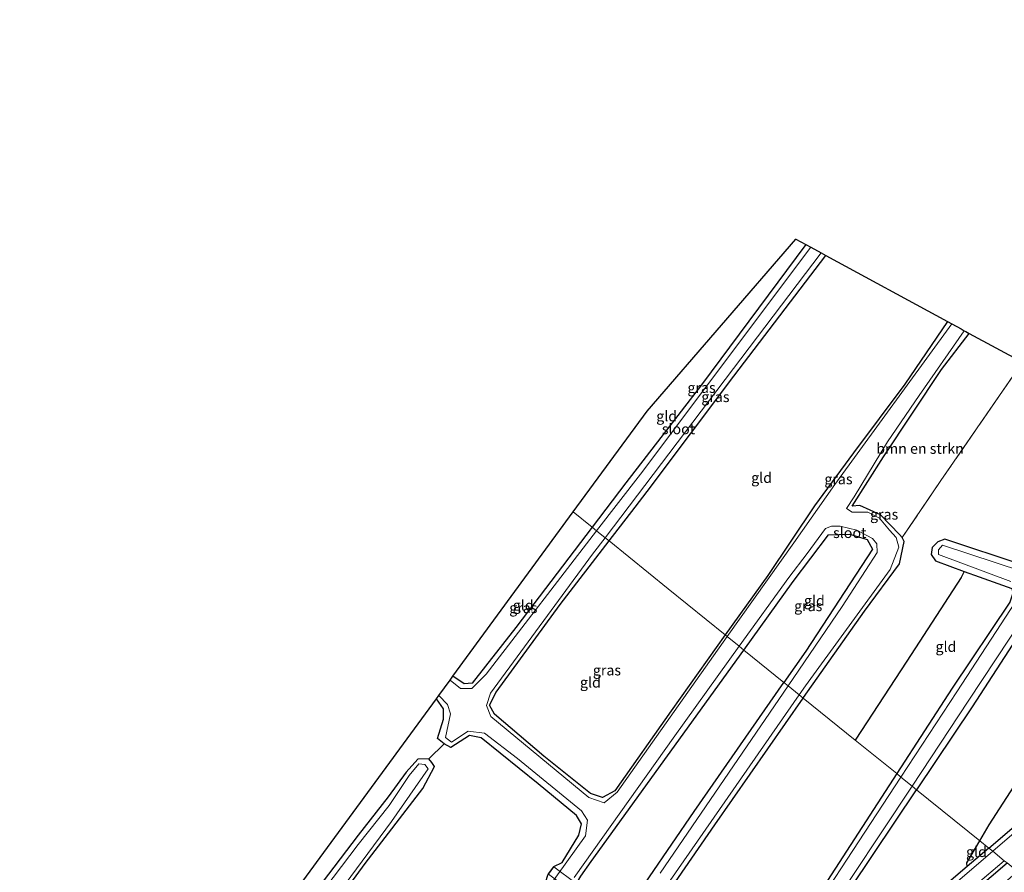
# Model space of a CAD drawing. Units: metres. Extents: x 109996 to 120002, y 452173 to 456228.
# Drawn here: x 110000 to 110236, y 453039 to 453244 of the extents above; entities that cross this region are included whole.
import ezdxf
from ezdxf.enums import TextEntityAlignment as Align

# ---------------------------------------------------------------- set-up
doc = ezdxf.new("R2010")
doc.units = ezdxf.units.M
doc.linetypes.add('IE-TERREINAFSCHEIDING', pattern=[10, 8, -2])
for name, color, linetype, lineweight in [('B-ME-AL-OVERIG-GV-B7', 7, 'BV-GELEIDERAIL', 18), ('B-ME-GR-BOMENSTRUIKEN-GV-B6', 93, 'Continuous', 18), ('B-ME-IE-GRASLAND-GV-B6', 93, 'Continuous', 18), ('B-ME-IE-GRONDWERKLIJN-GROND_INGERICHT-GV-B6', 253, 'Continuous', 18), ('B-ME-IE-HULPGEOMETRIE-L-B1', 53, 'Continuous', 18), ('B-ME-IE-TERREINAFSCHEIDING-RASTERHEKWERK-L-B1', 8, 'IE-TERREINAFSCHEIDING', 18), ('B-ME-OG-WATER-GV-B6', 153, 'Continuous', 18)]:
    doc.layers.add(name, color=color, linetype=linetype, lineweight=lineweight)
for name, color, linetype in [('B-ME-GW-INSTEEKWATERGANG-L-B1', 10, 'Continuous'), ('B-ME-GW-WATERGANG-GREPPEL-L-B1', 10, 'Continuous'), ('B-ME-KG-KADASTRAAL-OPNAMEDTMGRENS-L-B1', 10, 'Continuous')]:
    doc.layers.add(name, color=color, linetype=linetype)
doc.styles.add('NLCS-ISO', font='NLCS-ISO.TTF')
doc.linetypes.add('BV-GELEIDERAIL', pattern='A,10,-3,[108,NLCS.SHX,S=1,R=0,X=0,Y=0],-3', length=16)

# ---------------------------------------------------------------- blocks, each defined once
blk = doc.blocks.new('d31DZ_FeatureWriter_4_59_FMEBLOCK4')
at = {"layer": 'B-ME-OG-WATER-GV-B6'}
for points in [[(35.5, 76.28, -2.31), (66.21, 121.22, -2.31), (68.87, 119.07, -2.33), (35.97, 71.68, -2.33)], [(63.09, 53.25, -2.33), (93.27, 99.34, -2.27), (95.95, 97.17, -2.3), (74.29, 64.55, -2.33)], [(86.54, 56.87, -2.33), (115.29, 81.53, -2.3), (118.08, 79.27, -2.46), (72.13, 40.27, -2.46)]]:
    blk.add_polyline3d(points, dxfattribs=at)

msp = doc.modelspace()

# ---------------------------------------------------------------- linework, layer by layer
at = {"layer": 'B-ME-AL-OVERIG-GV-B7'}
msp.add_polyline3d([(110132.22, 453034.865, -1.727), (110126.847, 453038.878, -1.727), (110128.125, 453040.589, -1.727), (110133.498, 453036.576, -1.727), (110132.22, 453034.865, -1.727)], dxfattribs=at)
at = {"layer": 'B-ME-GR-BOMENSTRUIKEN-GV-B6'}
msp.add_polyline3d([(110227.731, 453168.491, -1.941), (110240.48, 453161.61, -2.19), (110220.926, 453133.247, -2.173), (110211.654, 453119.589, -2.175), (110210.994, 453120.307, -2.097), (110206.469, 453125.044, -1.941), (110201.467, 453127.231, -1.893), (110199.634, 453127.104, -1.941), (110207.16, 453138.916, -1.905), (110221.105, 453159.859, -1.905), (110227.731, 453168.491, -1.941)], dxfattribs=at)
at = {"layer": 'B-ME-GW-INSTEEKWATERGANG-L-B1'}
for points in [[(110410.59, 453355.943, -2.082), (110406.718, 453349.915, -2.094), (110394.516, 453330.771, -2.034), (110382.543, 453313.74, -2.04), (110368.996, 453293.288, -2.022), (110361.86, 453282.309, -1.971), (110358.601, 453276.56, -1.941), (110349.013, 453261.898, -1.938), (110332.788, 453237.067, -2.034), (110320.198, 453218.788, -1.917), (110308.923, 453201.464, -1.98), (110302.925, 453194.266, -1.963), (110299.885, 453188.834, -1.944), (110290.765, 453174.364, -1.959), (110270.37, 453143.5, -1.923), (110249.717, 453111.737, -1.965), (110228.417, 453078.941, -1.968), (110215.122, 453059.089, -1.954)], [(110335.22, 453254.221, -1.962), (110325.847, 453240.015, -2.112), (110319.142, 453229.629, -1.911), (110306.101, 453209.493, -1.917), (110294.568, 453192.281, -1.947), (110283.055, 453174.767, -1.935), (110271.276, 453156.952, -1.938), (110257.34, 453135.601, -1.845), (110249.563, 453123.989, -1.932), (110243.299, 453114.379, -1.914), (110241.675, 453113.225, -1.89), (110240.648, 453112.945, -1.977), (110221.901, 453119.158, -2.007), (110220.199, 453118.579, -2.172), (110218.861, 453117.156, -2.085), (110218.637, 453115.486, -2.004), (110219.657, 453113.983, -2.034), (110226.562, 453111.442, -2.217), (110230.109, 453110.163, -1.953), (110237.949, 453107.348, -1.842), (110238.236, 453106.219, -1.833), (110237.493, 453104.06, -1.815), (110223.648, 453083.448, -1.758), (110210.347, 453062.952, -1.78)], [(110232.424, 453045.097, -1.974), (110249.043, 453059.271, -1.992), (110269.21, 453076.475, -1.923), (110274.181, 453080.812, -1.92), (110277.407, 453085.628, -1.917), (110289.453, 453105.02, -1.941), (110303.035, 453126.804, -1.893), (110318.24, 453151.958, -1.857), (110328.859, 453169.5, -1.914), (110328.554, 453171.887, -1.863), (110324.024, 453175.281, -2.007), (110319.682, 453177.583, -1.923), (110316.922, 453179.11, -1.947), (110315.713, 453179.939, -1.98), (110315.188, 453181.165, -1.932), (110317.32, 453184.15, -1.92), (110318.276, 453184.549, -1.959), (110319.579, 453184.379, -1.992), (110326.913, 453180.095, -1.971), (110332.211, 453177.136, -1.923), (110334.079, 453177.468, -1.911), (110338.912, 453184.844, -1.896), (110362.124, 453222.503, -1.937), (110379.919, 453252.029, -1.959)], [(110188.512, 453189.868, -1.993), (110163.55, 453156.18, -1.797), (110145.364, 453132.66, -1.797), (110137.277, 453122.044, -1.765)], [(110141.355, 453118.746, -2.006), (110147.628, 453126.879, -2.037), (110150.523, 453130.633, -1.94), (110171.316, 453158.269, -1.94), (110193.353, 453187.235, -1.94)], [(110222.559, 453171.355, -1.94), (110212.336, 453156.342, -1.94), (110199.97, 453139.872, -1.94), (110190.635, 453127.176, -1.943), (110179.411, 453110.492, -1.943), (110169.223, 453096.208, -1.912)], [(110187.934, 453081.077, -1.902), (110188.004, 453081.176, -1.902), (110202.623, 453101.907, -1.967), (110211.035, 453113.252, -1.92), (110212.143, 453118.659, -2.097), (110211.654, 453119.589, -2.175), (110210.994, 453120.307, -2.097), (110206.469, 453125.044, -1.941), (110201.467, 453127.231, -1.893), (110199.634, 453127.104, -1.941), (110207.16, 453138.916, -1.905), (110221.105, 453159.859, -1.905), (110227.731, 453168.491, -1.941)], [(110137.277, 453122.044, -1.765), (110118.959, 453097.996, -1.693), (110108.55, 453084.622, -1.813), (110106.644, 453084.476, -1.813), (110103.91, 453086.34, -1.813)], [(110173.689, 453092.597, -1.717), (110185.548, 453109.01, -1.734), (110194.007, 453120.19, -1.908), (110199.113, 453120.35, -1.785), (110203.296, 453119.079, -1.695), (110204.552, 453116.762, -1.791), (110188.55, 453092.363, -1.8), (110183.3, 453084.824, -1.808)], [(110169.223, 453096.208, -1.912), (110156.27, 453078.047, -1.873), (110142.774, 453058.849, -1.873), (110139.801, 453057.217, -1.873), (110136.867, 453058.206, -1.873), (110125.697, 453067.132, -1.993), (110113.905, 453077.226, -1.993), (110112.714, 453079.366, -1.993), (110114.315, 453082.468, -1.993), (110129.592, 453103.497, -1.947), (110141.355, 453118.746, -2.006)], [(110132.26, 453034.835, -1.727), (110133.538, 453036.546, -1.727), (110133.568, 453036.586, -1.727), (110134.549, 453038.399, -1.728), (110137.079, 453041.924, -1.665), (110173.689, 453092.597, -1.717)], [(110132.26, 453034.835, -1.727), (110132.23, 453034.795, -1.727), (110130.919, 453032.92, -1.662), (110128.896, 453029.66, -1.851), (110109.925, 453003.391, -1.8), (110081.063, 452961.713, -2.007), (110053.448, 452921.756, -1.904), (110027.065, 452885.217, -1.94), (110011.566, 452863.693, -1.94), (110001.016, 452849.139, -1.925), (110037.357, 452879.326, -1.82), (110045.502, 452886.448, -1.823), (110078.167, 452933.836, -1.914), (110100.687, 452965.512, -1.899), (110120.613, 452993.902, -1.863), (110140.357, 453022.521, -1.875), (110161.741, 453053.862, -1.839), (110183.3, 453084.824, -1.808)], [(110021.937, 452891.126, -1.923), (110048.868, 452929.053, -1.963), (110086.315, 452980.878, -1.908), (110115.117, 453021.478, -1.86), (110126.14, 453036.887, -1.734), (110126.777, 453038.868, -1.727), (110126.807, 453038.908, -1.727), (110128.085, 453040.619, -1.727), (110128.115, 453040.659, -1.727), (110130.102, 453041.666, -1.701), (110134.091, 453048.189, -1.806), (110134.73, 453050.938, -1.77), (110133.542, 453052.88, -1.752), (110124.381, 453060.52, -1.899), (110110.691, 453071.504, -1.992), (110107.878, 453072.107, -1.974), (110103.396, 453069.231, -1.974), (110101.789, 453070.123, -2.323), (110100.198, 453071.376, -1.974), (110101.65, 453076.019, -1.974), (110101.638, 453078.465, -1.905), (110099.933, 453080.913, -1.973)], [(110210.347, 453062.952, -1.78), (110190.939, 453033.046, -1.812), (110164.734, 452993.911, -1.674), (110155.563, 452980.028, -1.65), (110104.932, 452936.469, -1.935), (110093.311, 452926.805, -1.899), (110091.148, 452926.591, -1.854), (110085.94, 452931.066, -1.746), (110086.552, 452933.331, -1.791), (110109.01, 452966.622, -1.848), (110134.328, 453003.78, -1.716), (110166.705, 453050.707, -1.905), (110187.934, 453081.077, -1.902)], [(110006.244, 452937.165, -2.049), (110015.898, 452950.463, -2.109), (110023.439, 452960.707, -2.073), (110031.821, 452971.755, -2.238), (110047.085, 452992.147, -2.133), (110057.512, 453006.144, -2.133), (110070.305, 453024.193, -2.127), (110082.832, 453041.4, -2.13), (110096.707, 453059.389, -2.106), (110099.488, 453064.654, -2.1), (110098.847, 453065.654, -2.121), (110098.107, 453066.496, -2.055), (110095.519, 453066.434, -1.998), (110092.662, 453063.328, -1.968), (110088.407, 453057.382, -1.785), (110081.167, 453048.215, -1.836), (110072.534, 453036.871, -1.986), (110060.059, 453020.372, -2.07), (110048.293, 453004.821, -2.007), (110035.606, 452988.435, -2.034), (110029.907, 452981.322, -2.121), (110021.769, 452970.369, -2.115), (110011.043, 452956.099, -2.235), (110003.009, 452945.24, -2.154)], [(110232.424, 453045.097, -1.974), (110227.249, 453040.683, -1.968), (110213.426, 453028.894, -1.977), (110196.521, 453014.653, -2.031), (110195.691, 453013.991, -1.917), (110169.089, 452990.692, -1.917), (110189.671, 453020.612, -1.854), (110194.159, 453027.787, -1.932), (110215.122, 453059.089, -1.954)], [(110000, 452840.8139, -1.6273), (110012.912, 452851.178, -1.571), (110048.455, 452880.251, -1.727), (110078.706, 452906.142, -1.847), (110120.346, 452942.33, -1.512), (110156.741, 452972.823, -1.665), (110199.018, 453009.288, -1.668), (110236.802, 453041.556, -1.824)]]:
    msp.add_polyline3d(points, dxfattribs=at)
at = {"layer": 'B-ME-GW-WATERGANG-GREPPEL-L-B1'}
for points in [[(110230.279, 453046.832, -1.978), (110232.561, 453050.699, -1.989), (110244.317, 453068.998, -2.022), (110261.181, 453094.324, -2.118), (110273.314, 453113.864, -2.196), (110292.992, 453145.174, -2.067), (110307.14, 453167.25, -2.163), (110313.911, 453177.172, -2.247), (110315.713, 453179.939, -1.98)], [(110226.562, 453111.442, -2.217), (110225.77, 453109.949, -1.959), (110212.799, 453089.903, -2.013), (110200.41, 453070.987, -1.996)], [(110227.249, 453040.683, -1.968), (110227.184, 453041.585, -1.962), (110230.279, 453046.832, -1.978)]]:
    msp.add_polyline3d(points, dxfattribs=at)
at = {"layer": 'B-ME-IE-GRASLAND-GV-B6'}
for points in [[(110349.013, 453261.898, -1.938), (110332.788, 453237.067, -2.034), (110320.198, 453218.788, -1.917), (110308.923, 453201.464, -1.98), (110302.925, 453194.266, -1.963), (110299.885, 453188.834, -1.944), (110290.765, 453174.364, -1.959), (110270.37, 453143.5, -1.923), (110249.717, 453111.737, -1.965), (110228.417, 453078.941, -1.968), (110215.122, 453059.089, -1.954), (110214.023, 453059.978, -2.3), (110227.513, 453080.302, -2.283), (110240.77, 453100.426, -2.273), (110255.605, 453123.104, -2.287), (110273.623, 453150.8, -2.263), (110291.978, 453178.195, -2.277), (110302.521, 453195.462, -2.283), (110306.715, 453200.703, -2.247), (110311.582, 453207.937, -2.28), (110325.727, 453229.678, -2.292), (110338.963, 453249.708, -2.259)], [(110137.277, 453122.044, -1.765), (110145.364, 453132.66, -1.797), (110163.55, 453156.18, -1.797), (110188.512, 453189.868, -1.993), (110189.785, 453189.176, -2.463), (110148.909, 453134.766, -2.427), (110138.382, 453121.15, -2.409), (110137.277, 453122.044, -1.765)], [(110140.386, 453119.529, -2.463), (110192.193, 453187.866, -2.463), (110193.353, 453187.235, -1.94), (110171.316, 453158.269, -1.94), (110150.523, 453130.633, -1.94), (110147.628, 453126.879, -2.037), (110141.355, 453118.746, -2.006), (110140.386, 453119.529, -2.463)], [(110169.223, 453096.208, -1.912), (110179.411, 453110.492, -1.943), (110190.635, 453127.176, -1.943), (110199.97, 453139.872, -1.94), (110212.336, 453156.342, -1.94), (110222.559, 453171.355, -1.94), (110223.53, 453170.827, -2.413), (110195.535, 453132.291, -2.413), (110185.644, 453118.281, -2.413), (110169.711, 453095.814, -2.413), (110169.223, 453096.208, -1.912)], [(110186.945, 453081.877, -2.328), (110188.441, 453084.033, -2.328), (110208.793, 453111.896, -2.328), (110210.897, 453117.258, -2.328), (110210.21, 453119.61, -2.328), (110208.632, 453121.322, -2.328), (110206.201, 453124.25, -2.328), (110203.419, 453125.638, -2.328), (110199.632, 453125.641, -2.328), (110198.319, 453126.523, -2.328), (110200.167, 453129.327, -2.328), (110208.125, 453142.534, -2.328), (110215.759, 453153.635, -2.328), (110226.567, 453169.152, -2.415), (110226.899, 453168.995, -1.94), (110227.731, 453168.491, -1.941), (110221.105, 453159.859, -1.905), (110207.16, 453138.916, -1.905), (110199.634, 453127.104, -1.941), (110201.467, 453127.231, -1.893), (110206.469, 453125.044, -1.941), (110210.994, 453120.307, -2.097), (110211.654, 453119.589, -2.175), (110212.143, 453118.659, -2.097), (110211.035, 453113.252, -1.92), (110202.623, 453101.907, -1.967), (110188.004, 453081.176, -1.902), (110187.934, 453081.077, -1.902), (110186.945, 453081.877, -2.328)], [(110137.277, 453122.044, -1.765), (110138.382, 453121.15, -2.409), (110111.843, 453086.821, -2.363), (110108.475, 453083.401, -2.363), (110105.759, 453083.375, -2.363), (110103.211, 453085.386, -2.363), (110103.91, 453086.34, -1.813), (110106.644, 453084.476, -1.813), (110108.55, 453084.622, -1.813), (110118.959, 453097.996, -1.693), (110137.277, 453122.044, -1.765)], [(110172.573, 453093.5, -2.392), (110184.446, 453109.958, -2.423), (110188.911, 453115.781, -2.313), (110193.256, 453121.738, -2.313), (110194.676, 453122.284, -2.313), (110196.789, 453122.304, -2.313), (110200.746, 453121.331, -2.313), (110204.541, 453119.309, -2.313), (110205.55, 453118.051, -2.313), (110205.681, 453115.959, -2.313), (110197.279, 453103.045, -2.313), (110184.285, 453084.028, -2.313), (110183.3, 453084.824, -1.808), (110188.55, 453092.363, -1.8), (110204.552, 453116.762, -1.791), (110203.296, 453119.079, -1.695), (110199.113, 453120.35, -1.785), (110194.007, 453120.19, -1.908), (110185.548, 453109.01, -1.734), (110173.689, 453092.597, -1.717), (110172.573, 453093.5, -2.392)], [(110140.386, 453119.529, -2.463), (110141.355, 453118.746, -2.006), (110129.592, 453103.497, -1.947), (110114.315, 453082.468, -1.993), (110112.714, 453079.366, -1.993), (110113.905, 453077.226, -1.993), (110125.697, 453067.132, -1.993), (110136.867, 453058.206, -1.873), (110139.801, 453057.217, -1.873), (110142.774, 453058.849, -1.873), (110156.27, 453078.047, -1.873), (110169.223, 453096.208, -1.912), (110169.711, 453095.814, -2.413), (110143.283, 453058.55, -2.413), (110140.194, 453055.991, -2.413), (110136.501, 453057.261, -2.413), (110112.981, 453076.668, -2.413), (110111.988, 453079.278, -2.463), (110112.921, 453082.264, -2.463), (110137.393, 453115.581, -2.463), (110140.386, 453119.529, -2.463)], [(110237.949, 453107.348, -1.842), (110230.109, 453110.163, -1.953), (110226.562, 453111.442, -2.217), (110219.657, 453113.983, -2.034), (110218.637, 453115.486, -2.004), (110218.861, 453117.156, -2.085), (110220.199, 453118.579, -2.172), (110221.901, 453119.158, -2.007), (110240.648, 453112.945, -1.977)], [(110240.51, 453111.45, -2.253), (110221.326, 453117.715, -2.271), (110220.376, 453116.652, -2.274), (110220.411, 453115.489, -2.271), (110237.694, 453109.042, -2.265)], [(110238.827, 453104.171, -2.25), (110224.739, 453082.607, -2.241), (110211.344, 453062.145, -2.268), (110210.347, 453062.952, -1.78), (110223.648, 453083.448, -1.758), (110237.493, 453104.06, -1.815)], [(110133.021, 453038.083, -2.352), (110157.103, 453072.055, -2.352), (110172.573, 453093.5, -2.392), (110173.689, 453092.597, -1.717), (110137.079, 453041.924, -1.665), (110134.549, 453038.399, -1.728)], [(110140.357, 453022.521, -1.875), (110161.741, 453053.862, -1.839), (110183.3, 453084.824, -1.808), (110184.285, 453084.028, -2.313), (110153.579, 453039.086, -2.313)], [(110126.807, 453038.908, -1.727), (110128.085, 453040.619, -1.727), (110128.115, 453040.659, -1.727), (110130.102, 453041.666, -1.701), (110134.091, 453048.189, -1.806), (110134.73, 453050.938, -1.77), (110133.542, 453052.88, -1.752), (110124.381, 453060.52, -1.899), (110110.691, 453071.504, -1.992), (110107.878, 453072.107, -1.974), (110103.396, 453069.231, -1.974), (110101.789, 453070.123, -2.323), (110100.198, 453071.376, -1.974), (110101.65, 453076.019, -1.974), (110101.638, 453078.465, -1.905), (110099.933, 453080.913, -1.973), (110100.51, 453081.701, -2.363), (110102.642, 453079.551, -2.364), (110103.289, 453077.29, -2.363), (110102.105, 453071.634, -2.364), (110103.559, 453070.495, -2.364), (110107.596, 453073.136, -2.364), (110111.488, 453072.688, -2.364), (110119.411, 453066.622, -2.31), (110134.746, 453053.998, -2.31), (110136.204, 453051.766, -2.448), (110135.718, 453048.032, -2.447), (110115.998, 453020.536, -2.447)], [(110186.945, 453081.877, -2.328), (110187.934, 453081.077, -1.902), (110166.705, 453050.707, -1.905), (110134.328, 453003.78, -1.716)], [(110154.05, 453034.484, -2.328), (110186.945, 453081.877, -2.328)], [(110072.534, 453036.871, -1.986), (110081.167, 453048.215, -1.836), (110088.407, 453057.382, -1.785), (110092.662, 453063.328, -1.968), (110095.519, 453066.434, -1.998), (110098.107, 453066.496, -2.055), (110098.847, 453065.654, -2.121), (110099.488, 453064.654, -2.1), (110096.707, 453059.389, -2.106), (110082.832, 453041.4, -2.13), (110070.305, 453024.193, -2.127)], [(110065.328, 453019.293, -2.568), (110089.149, 453051.476, -2.568), (110098.006, 453064.102, -2.567), (110097.182, 453065.158, -2.567), (110095.748, 453065.284, -2.567), (110093.395, 453062.49, -2.567), (110088.602, 453055.315, -2.567), (110081.142, 453045.968, -2.567), (110064.949, 453024.514, -2.568)], [(110190.939, 453033.046, -1.812), (110210.347, 453062.952, -1.78), (110211.344, 453062.145, -2.268), (110181.171, 453016.054, -2.328)], [(110214.023, 453059.978, -2.3), (110215.122, 453059.089, -1.954), (110194.159, 453027.787, -1.932), (110189.671, 453020.612, -1.854), (110169.089, 452990.692, -1.917), (110195.691, 453013.991, -1.917), (110196.521, 453014.653, -2.031), (110213.426, 453028.894, -1.977), (110227.249, 453040.683, -1.968), (110232.424, 453045.097, -1.974), (110233.37, 453044.332, -2.303), (110204.618, 453019.681, -2.327), (110168.402, 452988.974, -2.328), (110167.623, 452989.799, -2.328), (110192.369, 453027.356, -2.327), (110214.023, 453059.978, -2.3)], [(110249.797, 453058.416, -2.289), (110233.37, 453044.332, -2.303), (110232.424, 453045.097, -1.974), (110249.043, 453059.271, -1.992)], [(110000, 452841.5853, -2.3503), (110042.269, 452875.915, -2.46), (110077.196, 452906.083, -2.46), (110112.801, 452937.443, -2.46), (110151.806, 452970.123, -2.46), (110190.211, 453003.073, -2.46), (110236.155, 453042.079, -2.46), (110236.802, 453041.556, -1.824), (110199.018, 453009.288, -1.668), (110156.741, 452972.823, -1.665), (110120.346, 452942.33, -1.512), (110078.706, 452906.142, -1.847), (110048.455, 452880.251, -1.727), (110012.912, 452851.178, -1.571), (110000, 452840.8139, -1.6273), (110000, 452841.5853, -2.3503)], [(110000, 452840.8139, -1.6273), (110012.912, 452851.178, -1.571), (110048.455, 452880.251, -1.727), (110078.706, 452906.142, -1.847), (110120.346, 452942.33, -1.512), (110156.741, 452972.823, -1.665), (110199.018, 453009.288, -1.668), (110236.802, 453041.556, -1.824), (110239.349, 453039.497, -1.911), (110212.177, 453016.028, -1.777), (110179.799, 452988.451, -1.777), (110132.79, 452948.979, -1.53), (110093.246, 452914.86, -1.707), (110058.911, 452885.692, -1.707), (110024.816, 452856.813, -1.657), (110000, 452836.5976, -1.6068), (110000, 452840.8139, -1.6273)]]:
    msp.add_polyline3d(points, dxfattribs=at)
at = {"layer": 'B-ME-IE-GRONDWERKLIJN-GROND_INGERICHT-GV-B6'}
for points in [[(110137.277, 453122.044, -1.765), (110132.758, 453125.698, -1.846), (110150.483, 453149.881, -1.867), (110186.156, 453191.149, -1.867), (110188.512, 453189.868, -1.993), (110163.55, 453156.18, -1.797), (110145.364, 453132.66, -1.797), (110137.277, 453122.044, -1.765)], [(110179.411, 453110.492, -1.943), (110169.223, 453096.208, -1.912), (110155.538, 453107.276, -1.977), (110141.355, 453118.746, -2.006), (110147.628, 453126.879, -2.037), (110150.523, 453130.633, -1.94), (110171.316, 453158.269, -1.94), (110193.353, 453187.235, -1.94), (110222.559, 453171.355, -1.94), (110212.336, 453156.342, -1.94), (110199.97, 453139.872, -1.94), (110190.635, 453127.176, -1.943), (110179.411, 453110.492, -1.943)], [(110230.279, 453046.832, -1.978), (110232.561, 453050.699, -1.989), (110244.317, 453068.998, -2.022), (110261.181, 453094.324, -2.118), (110273.314, 453113.864, -2.196), (110292.992, 453145.174, -2.067), (110307.14, 453167.25, -2.163), (110313.911, 453177.172, -2.247), (110315.713, 453179.939, -1.98), (110316.922, 453179.11, -1.947), (110319.682, 453177.583, -1.923), (110324.024, 453175.281, -2.007), (110328.554, 453171.887, -1.863), (110328.859, 453169.5, -1.914), (110318.24, 453151.958, -1.857), (110303.035, 453126.804, -1.893), (110289.453, 453105.02, -1.941), (110277.407, 453085.628, -1.917), (110274.181, 453080.812, -1.92), (110269.21, 453076.475, -1.923), (110249.043, 453059.271, -1.992), (110232.424, 453045.097, -1.974), (110230.279, 453046.832, -1.978)], [(110187.934, 453081.077, -1.902), (110188.004, 453081.176, -1.902), (110202.623, 453101.907, -1.967), (110211.035, 453113.252, -1.92), (110212.143, 453118.659, -2.097), (110211.654, 453119.589, -2.175), (110220.926, 453133.247, -2.173), (110240.48, 453161.61, -2.19)], [(110137.277, 453122.044, -1.765), (110118.959, 453097.996, -1.693), (110108.55, 453084.622, -1.813), (110106.644, 453084.476, -1.813), (110103.91, 453086.34, -1.813), (110132.758, 453125.698, -1.846), (110137.277, 453122.044, -1.765)], [(110183.3, 453084.824, -1.808), (110173.689, 453092.597, -1.717), (110185.548, 453109.01, -1.734), (110194.007, 453120.19, -1.908), (110199.113, 453120.35, -1.785), (110203.296, 453119.079, -1.695), (110204.552, 453116.762, -1.791), (110188.55, 453092.363, -1.8), (110183.3, 453084.824, -1.808)], [(110141.355, 453118.746, -2.006), (110155.538, 453107.276, -1.977), (110169.223, 453096.208, -1.912), (110156.27, 453078.047, -1.873), (110142.774, 453058.849, -1.873), (110139.801, 453057.217, -1.873), (110136.867, 453058.206, -1.873), (110125.697, 453067.132, -1.993), (110113.905, 453077.226, -1.993), (110112.714, 453079.366, -1.993), (110114.315, 453082.468, -1.993), (110129.592, 453103.497, -1.947), (110141.355, 453118.746, -2.006)], [(110240.648, 453112.945, -1.977), (110221.901, 453119.158, -2.007), (110220.199, 453118.579, -2.172), (110218.861, 453117.156, -2.085), (110218.637, 453115.486, -2.004), (110219.657, 453113.983, -2.034), (110226.562, 453111.442, -2.217), (110225.77, 453109.949, -1.959), (110212.799, 453089.903, -2.013), (110200.41, 453070.987, -1.996), (110187.934, 453081.077, -1.902)], [(110200.41, 453070.987, -1.996), (110212.799, 453089.903, -2.013), (110225.77, 453109.949, -1.959), (110226.562, 453111.442, -2.217), (110230.109, 453110.163, -1.953), (110237.949, 453107.348, -1.842), (110238.236, 453106.219, -1.833), (110237.493, 453104.06, -1.815), (110223.648, 453083.448, -1.758), (110210.347, 453062.952, -1.78), (110200.41, 453070.987, -1.996)], [(110244.317, 453068.998, -2.022), (110232.561, 453050.699, -1.989), (110230.279, 453046.832, -1.978), (110215.122, 453059.089, -1.954), (110228.417, 453078.941, -1.968), (110249.717, 453111.737, -1.965)], [(110173.689, 453092.597, -1.717), (110183.3, 453084.824, -1.808), (110161.741, 453053.862, -1.839), (110140.357, 453022.521, -1.875), (110120.613, 452993.902, -1.863), (110100.687, 452965.512, -1.899), (110078.167, 452933.836, -1.914), (110045.502, 452886.448, -1.823), (110037.357, 452879.326, -1.82), (110001.016, 452849.139, -1.925), (110011.566, 452863.693, -1.94), (110027.065, 452885.217, -1.94), (110053.448, 452921.756, -1.904), (110081.063, 452961.713, -2.007), (110109.925, 453003.391, -1.8), (110128.896, 453029.66, -1.851), (110130.919, 453032.92, -1.662), (110132.23, 453034.795, -1.727), (110132.26, 453034.835, -1.727), (110133.538, 453036.546, -1.727), (110133.568, 453036.586, -1.727), (110134.549, 453038.399, -1.728), (110137.079, 453041.924, -1.665), (110173.689, 453092.597, -1.717)], [(110000, 452944.5953, -2.027), (110001.801, 452947.027, -2.027), (110099.933, 453080.913, -1.973), (110101.638, 453078.465, -1.905), (110101.65, 453076.019, -1.974), (110100.198, 453071.376, -1.974), (110101.789, 453070.123, -2.323), (110098.107, 453066.496, -2.055), (110095.519, 453066.434, -1.998), (110092.662, 453063.328, -1.968), (110088.407, 453057.382, -1.785), (110081.167, 453048.215, -1.836), (110072.534, 453036.871, -1.986), (110060.059, 453020.372, -2.07), (110048.293, 453004.821, -2.007), (110035.606, 452988.435, -2.034), (110029.907, 452981.322, -2.121), (110021.769, 452970.369, -2.115), (110011.043, 452956.099, -2.235), (110003.009, 452945.24, -2.154), (110000, 452941.0474, -2.176), (110000, 452944.5953, -2.027)], [(110187.934, 453081.077, -1.902), (110200.41, 453070.987, -1.996), (110210.347, 453062.952, -1.78), (110190.939, 453033.046, -1.812), (110164.734, 452993.911, -1.674), (110155.563, 452980.028, -1.65), (110104.932, 452936.469, -1.935), (110093.311, 452926.805, -1.899), (110091.148, 452926.591, -1.854), (110085.94, 452931.066, -1.746), (110086.552, 452933.331, -1.791), (110109.01, 452966.622, -1.848), (110134.328, 453003.78, -1.716), (110166.705, 453050.707, -1.905), (110187.934, 453081.077, -1.902)], [(110070.305, 453024.193, -2.127), (110082.832, 453041.4, -2.13), (110096.707, 453059.389, -2.106), (110099.488, 453064.654, -2.1), (110098.847, 453065.654, -2.121), (110098.107, 453066.496, -2.055), (110101.789, 453070.123, -2.323), (110103.396, 453069.231, -1.974), (110107.878, 453072.107, -1.974), (110110.691, 453071.504, -1.992), (110124.381, 453060.52, -1.899), (110133.542, 453052.88, -1.752), (110134.73, 453050.938, -1.77), (110134.091, 453048.189, -1.806), (110130.102, 453041.666, -1.701), (110128.115, 453040.659, -1.727), (110128.085, 453040.619, -1.727), (110126.807, 453038.908, -1.727)], [(110215.122, 453059.089, -1.954), (110230.279, 453046.832, -1.978), (110227.184, 453041.585, -1.962), (110227.249, 453040.683, -1.968), (110213.426, 453028.894, -1.977), (110196.521, 453014.653, -2.031), (110189.671, 453020.612, -1.854), (110194.159, 453027.787, -1.932), (110215.122, 453059.089, -1.954)], [(110230.279, 453046.832, -1.978), (110232.424, 453045.097, -1.974), (110227.249, 453040.683, -1.968), (110227.184, 453041.585, -1.962), (110230.279, 453046.832, -1.978)]]:
    msp.add_polyline3d(points, dxfattribs=at)
at = {"layer": 'B-ME-IE-HULPGEOMETRIE-L-B1'}
msp.add_line((110098.107, 453066.496, -2.055), (110101.789, 453070.123, -2.323), dxfattribs=at)
msp.add_polyline3d([(110236.155, 453042.079, -2.46), (110233.37, 453044.332, -2.303), (110232.424, 453045.097, -1.974), (110230.279, 453046.832, -1.978), (110215.122, 453059.089, -1.954), (110214.023, 453059.978, -2.3), (110211.344, 453062.145, -2.268), (110210.347, 453062.952, -1.78), (110200.41, 453070.987, -1.996), (110187.934, 453081.077, -1.902), (110186.945, 453081.877, -2.328), (110184.285, 453084.028, -2.313), (110183.3, 453084.824, -1.808), (110173.689, 453092.597, -1.717), (110172.573, 453093.5, -2.392), (110169.711, 453095.814, -2.413), (110169.223, 453096.208, -1.912), (110155.538, 453107.276, -1.977), (110141.355, 453118.746, -2.006), (110140.386, 453119.529, -2.463), (110138.382, 453121.15, -2.409), (110137.277, 453122.044, -1.765), (110132.758, 453125.698, -1.846)], dxfattribs=at)
at = {"layer": 'B-ME-IE-TERREINAFSCHEIDING-RASTERHEKWERK-L-B1'}
msp.add_polyline3d([(110240.48, 453161.61, -2.19), (110220.926, 453133.247, -2.173), (110211.654, 453119.589, -2.175)], dxfattribs=at)
at = {"layer": 'B-ME-KG-KADASTRAAL-OPNAMEDTMGRENS-L-B1'}
for points in [[(110132.758, 453125.698, -1.846), (110150.483, 453149.881, -1.867), (110186.156, 453191.149, -1.867), (110188.512, 453189.868, -1.993), (110189.785, 453189.176, -2.463), (110192.193, 453187.866, -2.463), (110193.353, 453187.235, -1.94), (110222.559, 453171.355, -1.94), (110223.53, 453170.827, -2.413), (110225.79, 453169.598, -2.413), (110226.567, 453169.152, -2.415), (110226.899, 453168.995, -1.94), (110227.731, 453168.491, -1.941), (110240.48, 453161.61, -2.19), (110262.305, 453149.743, -1.867), (110284.121, 453183.604, -1.843), (110322.893, 453241.68, -2.112), (110355.402, 453290.345, -2.034), (110379.478, 453326.439, -1.8), (110402.503, 453362.399, -1.807)], [(110001.801, 452947.027, -2.027), (110099.933, 453080.913, -1.973), (110100.51, 453081.701, -2.363), (110103.211, 453085.386, -2.363), (110103.91, 453086.34, -1.813), (110132.758, 453125.698, -1.846)]]:
    msp.add_polyline3d(points, dxfattribs=at)
at = {"layer": 'B-ME-OG-WATER-GV-B6'}
for points in [[(110138.382, 453121.15, -2.409), (110148.909, 453134.766, -2.427), (110189.785, 453189.176, -2.463), (110192.193, 453187.866, -2.463), (110140.386, 453119.529, -2.463), (110138.382, 453121.15, -2.409)], [(110169.711, 453095.814, -2.413), (110185.644, 453118.281, -2.413), (110195.535, 453132.291, -2.413), (110223.53, 453170.827, -2.413), (110225.79, 453169.598, -2.413), (110226.567, 453169.152, -2.415), (110215.759, 453153.635, -2.328), (110208.125, 453142.534, -2.328), (110200.167, 453129.327, -2.328), (110198.319, 453126.523, -2.328), (110199.632, 453125.641, -2.328), (110203.419, 453125.638, -2.328), (110206.201, 453124.25, -2.328), (110208.632, 453121.322, -2.328), (110210.21, 453119.61, -2.328), (110210.897, 453117.258, -2.328), (110208.793, 453111.896, -2.328), (110188.441, 453084.033, -2.328), (110186.945, 453081.877, -2.328), (110184.285, 453084.028, -2.313), (110197.279, 453103.045, -2.313), (110205.681, 453115.959, -2.313), (110205.55, 453118.051, -2.313), (110204.541, 453119.309, -2.313), (110200.746, 453121.331, -2.313), (110196.789, 453122.304, -2.313), (110194.676, 453122.284, -2.313), (110193.256, 453121.738, -2.313), (110188.911, 453115.781, -2.313), (110184.446, 453109.958, -2.423), (110172.573, 453093.5, -2.392), (110169.711, 453095.814, -2.413)], [(110115.998, 453020.536, -2.447), (110135.718, 453048.032, -2.447), (110136.204, 453051.766, -2.448), (110134.746, 453053.998, -2.31), (110119.411, 453066.622, -2.31), (110111.488, 453072.688, -2.364), (110107.596, 453073.136, -2.364), (110103.559, 453070.495, -2.364), (110102.105, 453071.634, -2.364), (110103.289, 453077.29, -2.363), (110102.642, 453079.551, -2.364), (110100.51, 453081.701, -2.363), (110103.211, 453085.386, -2.363), (110105.759, 453083.375, -2.363), (110108.475, 453083.401, -2.363), (110111.843, 453086.821, -2.363), (110138.382, 453121.15, -2.409), (110140.386, 453119.529, -2.463), (110137.393, 453115.581, -2.463), (110112.921, 453082.264, -2.463), (110111.988, 453079.278, -2.463), (110112.981, 453076.668, -2.413), (110136.501, 453057.261, -2.413), (110140.194, 453055.991, -2.413), (110143.283, 453058.55, -2.413), (110169.711, 453095.814, -2.413), (110172.573, 453093.5, -2.392), (110157.103, 453072.055, -2.352), (110133.021, 453038.083, -2.352)], [(110237.694, 453109.042, -2.265), (110220.411, 453115.489, -2.271), (110220.376, 453116.652, -2.274), (110221.326, 453117.715, -2.271), (110240.51, 453111.45, -2.253)], [(110240.77, 453100.426, -2.273), (110227.513, 453080.302, -2.283), (110214.023, 453059.978, -2.3), (110211.344, 453062.145, -2.268), (110224.739, 453082.607, -2.241), (110238.827, 453104.171, -2.25)], [(110000, 452938.8776, -2.5466), (110015.788, 452960.085, -2.541), (110031.471, 452981.088, -2.541), (110047.761, 453001.86, -2.541), (110064.949, 453024.514, -2.568), (110081.142, 453045.968, -2.567), (110088.602, 453055.315, -2.567), (110093.395, 453062.49, -2.567), (110095.748, 453065.284, -2.567), (110097.182, 453065.158, -2.567), (110098.006, 453064.102, -2.567), (110089.149, 453051.476, -2.568), (110065.328, 453019.293, -2.568), (110046.357, 452993.593, -2.567), (110029.101, 452969.942, -2.568), (110011.159, 452946.427, -2.567), (110000, 452931.5415, -2.567), (110000, 452938.8776, -2.5466)], [(110236.155, 453042.079, -2.46), (110233.37, 453044.332, -2.303), (110249.797, 453058.416, -2.289)]]:
    msp.add_polyline3d(points, dxfattribs=at)

# ---------------------------------------------------------------- block references
msp.add_blockref('d31DZ_FeatureWriter_4_59_FMEBLOCK4', (110118.0775, 452962.8067), dxfattribs=at)

# ---------------------------------------------------------------- texts
at = {"layer": 'B-ME-GR-BOMENSTRUIKEN-GV-B6', "ltscale": 0.2, "style": 'NLCS-ISO'}
msp.add_text('bmn en strkn', height=2.5, dxfattribs=at).set_placement((110215.941, 453140.899), align=Align.MIDDLE_CENTER)
at = {"layer": 'B-ME-IE-GRASLAND-GV-B6', "ltscale": 0.2, "style": 'NLCS-ISO'}
for p in [(110163.531, 453155.509), (110166.8695, 453153.306), (110196.3765, 453133.5845), (110207.338, 453125.1145), (110189.127, 453103.166), (110120.7965, 453102.7095), (110140.8495, 453087.76)]:
    msp.add_text('gras', height=2.5, dxfattribs=at).set_placement(p, align=Align.MIDDLE_CENTER)
at = {"layer": 'B-ME-IE-GRONDWERKLIJN-GROND_INGERICHT-GV-B6', "ltscale": 0.2, "style": 'NLCS-ISO'}
for p in [(110155.1721, 453148.6905), (110177.9429, 453133.9212), (110190.595, 453104.4443), (110120.7679, 453103.3171), (110222.1575, 453093.4053), (110136.8774, 453084.8449), (110229.483, 453044.2058)]:
    msp.add_text('gld', height=2.5, dxfattribs=at).set_placement(p, align=Align.MIDDLE_CENTER)
at = {"layer": 'B-ME-OG-WATER-GV-B6', "ltscale": 0.2, "style": 'NLCS-ISO'}
for p in [(110158.0062, 453145.6062), (110199.0863, 453120.7065)]:
    msp.add_text('sloot', height=2.5, dxfattribs=at).set_placement(p, align=Align.MIDDLE_CENTER)

doc.saveas('drawing.dxf')
